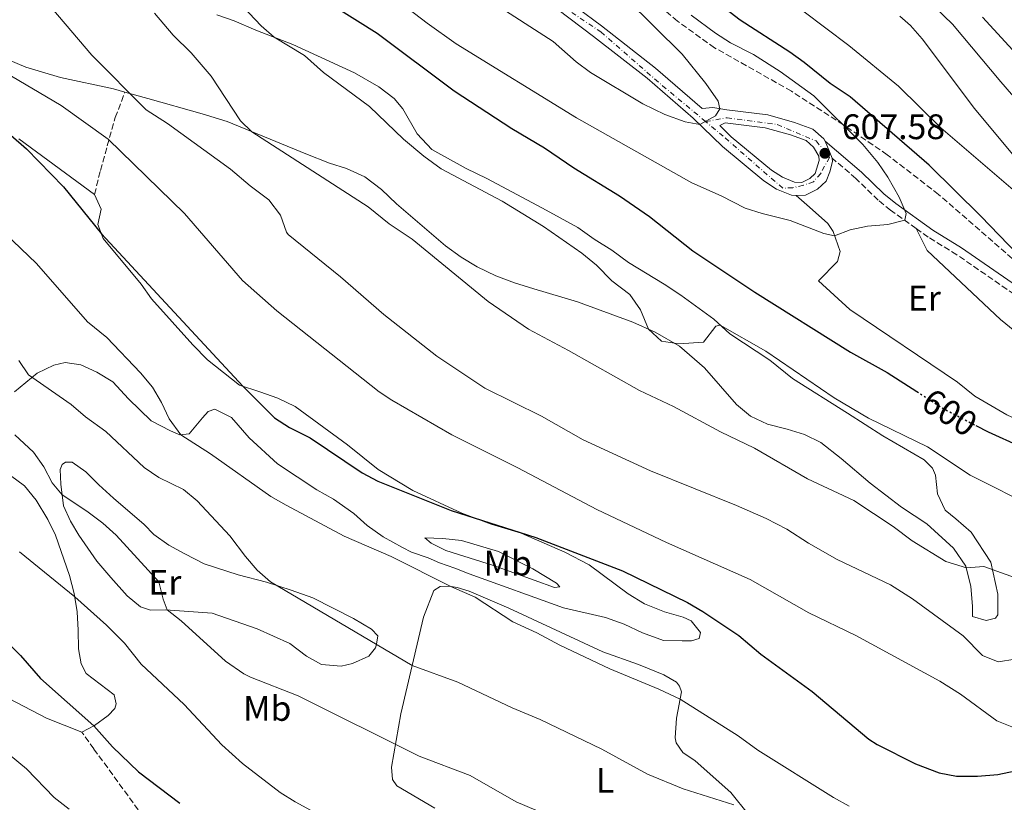
# Model space of a CAD drawing. Units: metres. Extents: x 638427 to 641894, y 4715933 to 4718315.
# Drawn here: x 640088 to 640366, y 4717662 to 4717883 of the extents above; entities that cross this region are included whole.
import ezdxf
from ezdxf.enums import TextEntityAlignment as Align

# ---------------------------------------------------------------- set-up
doc = ezdxf.new("R2010")
doc.units = ezdxf.units.M
doc.header["$MEASUREMENT"] = 0
for name, pattern in [('DGN Style 3', [2.435890702152634, 1.739921930109024, -0.6959687720436097]), ('DGN Style 4', [2.7856150101045474, 1.391937544087219, -0.6959687720436097, 0.001739921930109024, -0.6959687720436097]), ('DGN Style 5', [1.217945351076317, 0.5219765790327072, -0.6959687720436097])]:
    doc.linetypes.add(name, pattern=pattern)
for name, color, linetype, lineweight in [('Camino', 7, 'DGN Style 3', 0), ('Cauce permanente', 151, 'Continuous', 13), ('Cota de curva de nivel directora', 7, 'Continuous', 0), ('Cota de punto acotado terreno', 7, 'Continuous', 0), ('Curva de nivel directora', 30, 'Continuous', 30), ('Curva de nivel directora no vista', 30, 'DGN Style 5', 30), ('Curva de nivel intermedia', 30, 'Continuous', 0), ('Eje pista sin pavimentar', 7, 'DGN Style 4', 0), ('Etiqueta de uso rústico', 92, 'Continuous', 0), ('Línea de cambio de uso (parcela vista)', 92, 'Continuous', 0), ('Línea de pista sin pavimentar', 7, 'Continuous', 0), ('Margen derecho', 7, 'Continuous', 0), ('Pista sin pavimentar', 9, 'Continuous', 0), ('Punto acotado terreno (símbolo)', 7, 'Continuous', 0), ('Senda', 7, 'DGN Style 3', 0), ('Zona arbolada', 92, 'DGN Style 3', 0)]:
    doc.layers.add(name, color=color, linetype=linetype, lineweight=lineweight)
doc.styles.add('Style-Arial', font='arial.ttf')

# ---------------------------------------------------------------- blocks, each defined once
blk = doc.blocks.new('5PATER')
at = {"layer": 'Cauce permanente', "linetype": 'Continuous', "lineweight": 0}
h = blk.add_hatch(color=51, dxfattribs=at)
edge = h.paths.add_edge_path()
edge.add_ellipse((0, 0), major_axis=(-0.1095731443231308, -0.1110710700762829), ratio=0.9994222409660317, start_angle=0, end_angle=360)

msp = doc.modelspace()

# ---------------------------------------------------------------- linework, layer by layer
at = {"layer": 'Camino', "color": 7, "linetype": 'DGN Style 3', "lineweight": 0}
for points in [[(640341.1099999992, 4717823.960000002, 604.3099999999977), (640333.8999999985, 4717829.09, 605.0000000000001), (640330.3799999983, 4717831.960000002, 605.0000000000001), (640324.1099999985, 4717838.07, 605.6900000000023), (640317.3500000016, 4717843.850000001, 607.1600000000036)], [(640370.7800000012, 4717804.010000001, 600.0000000000001), (640352.6000000003, 4717816.550000003, 601.9900000000054), (640344.5100000012, 4717821.540000001, 603.6000000000059), (640341.1099999992, 4717823.960000002, 604.3099999999977)]]:
    msp.add_polyline3d(points, dxfattribs=at)
at = {"layer": 'Curva de nivel directora', "color": 30, "linetype": 'Continuous', "lineweight": 30, "flags": 128}
for points, elevation in [([(640357.9400000002, 4717768.350000001), (640361.4499999994, 4717766.520000001), (640370.5800000001, 4717762.440000001), (640378.1599999996, 4717759.590000001), (640384.3800000001, 4717758.5), (640389.5099999999, 4717759.07), (640394.2599999995, 4717760.550000003), (640396.8300000001, 4717763.740000002), (640397.8200000003, 4717768.770000001), (640398.2299999993, 4717775.66), (640396.8300000001, 4717780.410000003), (640394.6699999986, 4717784.940000001), (640390.5, 4717791.570000002), (640383.8100000002, 4717800.960000002), (640369.6900000004, 4717816.710000001), (640359.3899999985, 4717827.460000002), (640344.7699999983, 4717841.820000002), (640322.459999999, 4717861.130000001), (640316.7799999993, 4717864.850000001), (640309.5099999983, 4717870.810000001), (640305.4299999991, 4717873.710000004), (640291.3899999999, 4717882.79), (640273.9699999989, 4717896.230000002)], 600.0000000000003), ([(640177, 4717886.550000002), (640188.8499999987, 4717879.080000003), (640210.5999999993, 4717862.830000003), (640226.9200000005, 4717852.210000004), (640236.0899999993, 4717846.760000001), (640244.4299999988, 4717841.050000003), (640257.3399999992, 4717833.16), (640265.7999999992, 4717827.340000002), (640278.0300000003, 4717817.650000002), (640295.5099999993, 4717805.950000001), (640322.5300000004, 4717789.070000002), (640332.9599999997, 4717783.270000001), (640341.2900000003, 4717777.950000001)], 600.0000000000002), ([(640085.36, 4717850.340000002), (640089.8700000005, 4717846.440000001), (640100.3199999998, 4717835.680000001), (640110.9799999995, 4717822.410000001), (640150.9099999988, 4717779.439999999), (640159.9000000008, 4717770.520000001), (640164.0699999996, 4717767.750000002), (640169.91, 4717764.840000002), (640184.6499999987, 4717754.960000002), (640189.07, 4717752.619999999), (640209.7499999999, 4717744.32), (640233.7099999988, 4717736.730000001), (640258.1699999984, 4717727.34), (640276.5399999993, 4717718.380000001), (640280.86, 4717715.870000001), (640291.03, 4717709.090000002), (640297.2100000002, 4717703.820000002), (640311.73, 4717693.210000001), (640327.7599999985, 4717679.800000002), (640330.139999999, 4717678.250000001), (640340.9100000003, 4717672.850000001), (640347.589999999, 4717670.32), (640352.4999999999, 4717669.300000001), (640358.4599999987, 4717669.29), (640364.1999999987, 4717669.779999999), (640369.0800000003, 4717670.860000002)], 575.0000000000001), ([(640081.7799999992, 4717709.730000001), (640088.1000000001, 4717703.390000002), (640093.829999999, 4717696.920000001), (640108.8499999995, 4717683.520000001), (640114.0799999996, 4717677.640000001), (640121.4699999992, 4717670.560000001), (640133.11, 4717661.740000002)], 550.0000000000001)]:
    msp.add_lwpolyline(points, dxfattribs=dict(at, elevation=elevation))
at = {"layer": 'Curva de nivel directora no vista', "color": 30, "linetype": 'DGN Style 5', "lineweight": 30, "elevation": 600.0000000000005, "flags": 128}
msp.add_lwpolyline([(640341.2900000003, 4717777.950000001), (640349.1499999993, 4717772.930000001), (640357.9400000002, 4717768.350000001)], dxfattribs=at)
at = {"layer": 'Curva de nivel intermedia', "color": 30, "linetype": 'Continuous', "lineweight": 0, "flags": 128}
for points, elevation in [([(640183.5800000003, 4717896.810000001), (640203.030000001, 4717881.970000001), (640211.1800000004, 4717876.119999997), (640245.1500000006, 4717855.25), (640277.7599999999, 4717836.850000001), (640286.0700000002, 4717833.180000001), (640292.8099999992, 4717829.720000001), (640297.5800000012, 4717828.189999999), (640305.5300000019, 4717826.239999999), (640315, 4717822.509999999), (640318.0600000002, 4717821.92), (640322.4500000001, 4717823.550000001), (640327.3200000004, 4717824.659999999), (640333.1100000017, 4717825.06), (640337.8700000005, 4717826.269999999), (640338.3100000008, 4717828.189999999), (640336.3400000016, 4717832.779999999), (640333.1100000017, 4717838.48), (640330.310000001, 4717842.619999999), (640326.0399999997, 4717847.689999999), (640312.2500000009, 4717861.380000001), (640302.6999999998, 4717868.279999999), (640295.1300000015, 4717873.039999997), (640288.6300000016, 4717876.390000001), (640284.4100000015, 4717879.07), (640277.5300000017, 4717884.199999998)], 605.0000000000001), ([(640387.3200000017, 4717839.57), (640365.0200000012, 4717865.330000001), (640351.3600000021, 4717881.679999999), (640339.0900000008, 4717893.529999999)], 585), ([(640149.2400000013, 4717888.519999999), (640156.1300000001, 4717881.189999999), (640159.7700000012, 4717877.949999998), (640168.35, 4717872.779999998), (640173.6699999997, 4717868.04), (640186.6800000007, 4717858.429999999), (640196.3299999998, 4717849.180000001)], 595.0000000000001), ([(640221.2000000007, 4717887.929999999), (640238.5500000003, 4717876.720000002), (640245.0999999993, 4717870.979999999), (640249.1300000015, 4717868.02), (640263.9100000005, 4717859.180000001), (640270.1700000013, 4717856.15), (640275.8200000018, 4717854.029999999), (640279.9700000003, 4717853.359999999), (640284.3899999993, 4717855.78), (640285.7000000014, 4717857.77), (640285.1900000017, 4717859.91), (640281.7500000017, 4717864.859999999), (640275.0000000015, 4717873.16), (640259.2400000013, 4717888.939999999)], 609.9999999999999), ([(640096.9900000016, 4717886.189999999), (640108.2900000005, 4717872.890000001), (640123.5900000003, 4717857.470000001), (640129.6299999999, 4717853.63), (640147.4100000006, 4717840.690000001), (640152.9800000007, 4717836.01), (640158.3099999994, 4717832.050000001), (640161.6100000008, 4717827.689999998), (640163.2200000001, 4717822.9), (640163.7300000021, 4717822.23), (640178.5300000011, 4717810.34), (640190.7100000007, 4717799.719999999), (640205.7700000012, 4717787.869999998), (640219.3000000007, 4717778.91), (640235.3200000003, 4717770.960000002), (640247.0800000018, 4717764.279999998), (640266.0400000007, 4717755.500000001), (640290.3300000003, 4717745.78), (640298.7500000002, 4717742.099999999), (640304.5400000017, 4717739.099999999), (640310.7000000018, 4717735.149999999), (640318.780000002, 4717730.519999998), (640333.8300000015, 4717723.380000001), (640340.1100000001, 4717719.430000001), (640354.3799999995, 4717708.96), (640359.8500000013, 4717703.42), (640364.3000000014, 4717701.59), (640369.0600000002, 4717702.390000001)], 585), ([(640424.1100000005, 4717750.34), (640424.03, 4717754.510000001), (640421.3400000011, 4717758.17), (640411.3099999997, 4717774.699999998), (640395.1700000016, 4717799.86), (640384.3800000001, 4717816.019999999), (640377.8800000001, 4717824.099999999), (640368.5300000005, 4717834.850000001), (640348.0400000005, 4717852.4), (640336.1300000015, 4717864.130000001), (640322.0800000011, 4717875.579999999), (640309.1100000005, 4717885.449999999)], 595.0000000000001), ([(640125.990000001, 4717884.800000002), (640131.2400000015, 4717878.569999999), (640136.3399999999, 4717873.519999999), (640141.9500000002, 4717866.929999999), (640150.2800000006, 4717854.309999999), (640153.4800000014, 4717851.260000001), (640186.3299999996, 4717830.109999998), (640192.2599999995, 4717825.320000002), (640198.7900000007, 4717820.899999999), (640220.2300000007, 4717803.359999998), (640231.5700000019, 4717795.52), (640242.9199999999, 4717789.550000002), (640262.9699999995, 4717778.21), (640272.5600000008, 4717773.730000001), (640285.8300000011, 4717766.550000002), (640295.4700000013, 4717761.939999998), (640310.4300000013, 4717753.25), (640323.5499999997, 4717747.15), (640334.6600000008, 4717739.83), (640339.9900000016, 4717735.739999999), (640349.5200000004, 4717729.939999999), (640355.3000000004, 4717728.17), (640360.190000001, 4717728.5), (640370.1599999999, 4717724.970000001)], 590.0000000000001), ([(640368.8300000001, 4717844.420000001), (640357.6200000005, 4717857.800000001), (640342.8200000013, 4717877.49), (640339.4999999999, 4717881.23), (640336.5000000002, 4717883.95)], 590.0000000000001), ([(640370.5100000009, 4717872.079999999), (640359.7999999998, 4717883.59)], 580.0000000000001), ([(640083.4900000012, 4717868.189999999), (640099.6100000013, 4717858.730000001), (640112.9100000006, 4717849.17), (640134.4400000023, 4717828.180000001), (640150.8799999997, 4717809.239999999), (640160.5700000015, 4717800.699999998), (640189.4600000011, 4717777.880000002), (640193.0100000006, 4717775.480000001), (640209.9300000009, 4717765.680000001), (640228.5700000002, 4717756.399999999), (640250.9000000019, 4717744.600000001), (640270.6100000016, 4717735.289999999), (640294.2000000017, 4717724.839999998), (640310.8400000005, 4717715.46), (640324.0599999992, 4717709.009999999), (640347.8400000016, 4717696.17), (640353.6300000007, 4717692.449999998), (640363.9100000003, 4717684.989999999), (640368.6399999999, 4717683.099999999)], 580.0000000000001), ([(640196.3299999998, 4717849.180000001), (640202.0300000019, 4717844.420000001), (640206.9900000016, 4717840.810000001), (640224.2200000006, 4717831.680000001), (640235.8099999998, 4717824.480000001), (640246.6900000006, 4717817.029999998), (640250.8100000002, 4717813.640000001), (640255.1900000012, 4717809.179999999), (640260.2699999994, 4717805.329999999), (640263.2100000009, 4717800.96), (640265.4999999999, 4717795.52), (640269.2100000002, 4717792.150000001), (640274.0500000016, 4717791.369999998), (640281.0800000012, 4717791.850000001), (640284.500000001, 4717796.349999999), (640285.7500000005, 4717796.699999999), (640298.6600000008, 4717789.289999997), (640317.9400000017, 4717776.17), (640327.6500000012, 4717770.409999999), (640344.2699999998, 4717762.32), (640356.3399999997, 4717754.359999998), (640375.1399999999, 4717744.899999999)], 595.0000000000001), ([(640077.0100000014, 4717828.92), (640092.6800000002, 4717814.060000001), (640107.0600000012, 4717797.59), (640112.5100000006, 4717793.15), (640122.0000000012, 4717783.17), (640125.4099999998, 4717779.17), (640127.9900000015, 4717774.869999998), (640130.1200000015, 4717770.239999999), (640133.4400000008, 4717765.749999999), (640141.8300000017, 4717760.310000001), (640158.8200000012, 4717748.289999999), (640163.1599999998, 4717745.82), (640179.5500000003, 4717737.069999999), (640192.7900000016, 4717731.329999999), (640209.8400000016, 4717722.829999999), (640216.5800000007, 4717719.850000001), (640227.2100000011, 4717712.869999999), (640233.9500000002, 4717709.76), (640240.4600000012, 4717706.3), (640254.5499999997, 4717699.619999999), (640268.4400000012, 4717693.930000001), (640274.4100000014, 4717691.09), (640290.8300000011, 4717680.749999999), (640296.3899999999, 4717676.67), (640317.7600000005, 4717663.310000001), (640322.1399999993, 4717660.899999999)], 570.0000000000001), ([(640087.6900000012, 4717786.730000001), (640090.4000000001, 4717782.619999998), (640102.420000001, 4717774.27), (640106.5400000004, 4717770.76), (640112.2300000011, 4717766.690000001), (640123.0300000015, 4717756.490000002), (640127.1599999999, 4717753.67), (640134.1300000015, 4717750.239999999), (640138.0200000008, 4717747.09), (640147.2499999999, 4717737.21), (640151.6599999998, 4717731.32), (640154.9600000011, 4717727.51), (640158.7000000007, 4717724.179999999), (640198.7800000019, 4717700.58), (640211.640000001, 4717695.910000001), (640227.0500000003, 4717688.66), (640234.870000001, 4717685.329999999), (640252.3300000001, 4717676.930000001), (640265.2300000016, 4717669.869999998), (640275.3300000001, 4717665.749999999), (640289.6399999997, 4717661.23)], 565.0000000000001), ([(640086.4900000008, 4717765.74), (640091.8300000007, 4717760.82), (640094.6900000017, 4717756.71), (640097.060000001, 4717752.189999999)], 560), ([(640097.060000001, 4717752.189999999), (640099.9000000019, 4717748.789999999), (640106.9100000014, 4717744.13), (640111.3799999995, 4717740.750000001), (640115.1100000001, 4717737.409999999), (640127.2000000002, 4717724.189999998), (640128.4299999995, 4717719.269999999), (640129.5800000007, 4717716.3), (640133.49, 4717713.189999999), (640145.9900000015, 4717701.82), (640151.2100000004, 4717698.199999999), (640153.0800000014, 4717697.259999999), (640166.5400000016, 4717691.999999999), (640200.7000000018, 4717675.01), (640215.120000001, 4717669.529999999), (640228.1500000021, 4717662.119999999), (640254.7400000019, 4717650.76)], 560), ([(640087.8299999997, 4717732.63), (640103.4600000003, 4717719.939999999), (640112.4300000002, 4717711.98), (640117.5399999997, 4717706.930000001), (640122.1799999999, 4717700.92), (640134.3200000015, 4717689.560000001), (640145.0300000003, 4717678.159999999), (640150.8500000006, 4717672.890000001), (640161.5000000013, 4717664.720000001), (640165.7400000015, 4717662.060000001), (640172.1200000006, 4717658.579999999)], 555.0000000000001), ([(640069.5700000006, 4717688.060000001), (640089.7899999999, 4717671.399999999), (640097.6800000002, 4717663.3), (640101.9200000003, 4717660.029999999)], 545)]:
    msp.add_lwpolyline(points, dxfattribs=dict(at, elevation=elevation))
at = {"layer": 'Eje pista sin pavimentar', "color": 7, "linetype": 'DGN Style 4', "lineweight": 0}
for points in [[(640231.8799999983, 4717893.050000002, 610.8899999999994), (640252.0100000005, 4717879.470000001, 610), (640269.4699999995, 4717864.28, 610), (640281.649999999, 4717854.130000004, 609.9799999999959)], [(640281.649999999, 4717854.130000004, 609.9799999999959), (640287.6999999996, 4717855.230000002, 609.6300000000047), (640301.8700000006, 4717853.33, 608.2100000000065), (640312.8299999975, 4717848.680000001, 607.2400000000054), (640316.6400000007, 4717844.040000001, 607.25), (640314.1399999995, 4717839.51, 606.8500000000058), (640312.11, 4717837.130000002, 606.5200000000041), (640309.249999999, 4717836.180000001, 606.3099999999977), (640306.2800000006, 4717835.470000001, 606.1300000000047), (640303.4200000018, 4717835.350000001, 606.0200000000042), (640286.62, 4717849.99, 608.8399999999966), (640281.649999999, 4717854.130000004, 609.9799999999959)]]:
    msp.add_polyline3d(points, dxfattribs=at)
at = {"layer": 'Línea de cambio de uso (parcela vista)', "color": 92, "linetype": 'Continuous', "lineweight": 0}
for points in [[(640117.6500000004, 4717862.49, 584.7400000000052), (640114.3700000001, 4717863.42, 584.1199999999953), (640099.4400000004, 4717866.619999999, 582.0200000000041), (640089.6600000003, 4717869.550000001, 581.2700000000041), (640074.6299999999, 4717875.850000001, 580.320000000007), (640069.3099999997, 4717879.220000001, 579.9499999999971), (640064.5599999997, 4717881.41, 579.3699999999953), (640053.8600000005, 4717888.619999999, 578.7700000000041)], [(640143.5499999998, 4717884.289999999, 593.25), (640148.4800000006, 4717882.59, 593.820000000007), (640154.6100000005, 4717879.949999999, 594.5099999999948), (640165.0700000003, 4717875.890000001, 595.279999999999), (640182.4699999997, 4717867.9, 596.4199999999983), (640189.3399999999, 4717863.960000001, 596.679999999993), (640193.7000000002, 4717860.640000001, 596.6699999999983), (640196.0800000001, 4717857.75, 596.5200000000041), (640200.1399999997, 4717850.66, 595.9100000000036), (640204.2800000003, 4717846.310000001, 595.7100000000064), (640214.04, 4717840.869999999, 595.8600000000006), (640219.8799999999, 4717838.109999999, 595.9400000000023), (640235.6100000005, 4717829.67, 596.1499999999943), (640245.5599999997, 4717824.230000001, 596.3699999999953), (640250.1600000003, 4717820.91, 596.3500000000058), (640255.1699999999, 4717817.84, 596.4900000000052), (640259.8200000003, 4717814.34, 596.6499999999943), (640269.9600000001, 4717808.25, 597.1900000000023), (640274.6100000005, 4717805.100000001, 596.6600000000036), (640283.9299999997, 4717798.34, 595.4600000000064), (640288.4800000006, 4717794.24, 595), (640299.7699999996, 4717786.800000001, 594.6999999999971), (640306.1900000004, 4717781.600000001, 594.5599999999977), (640321.7599999999, 4717771.850000001, 594.6199999999953), (640331.7300000006, 4717765.390000001, 594.3899999999994), (640343.3700000001, 4717758.67, 594.2599999999948), (640345.7400000002, 4717756.27, 594.1100000000006), (640346.5499999998, 4717754.310000001, 593.8699999999953), (640347.1200000001, 4717749.01, 593.0099999999948), (640349.29, 4717744.390000001, 592.5), (640352.3200000003, 4717742, 592.3999999999943), (640356.6799999997, 4717738.25, 591.9100000000036), (640362.2100000001, 4717729.75, 590.4499999999971), (640364.2199999997, 4717720.710000001, 588.5200000000041), (640364.2000000002, 4717714.92, 587.4799999999959), (640363.5599999997, 4717713.960000001, 587.2299999999959), (640360.8799999999, 4717713.310000001, 586.6999999999971), (640356.9800000006, 4717714.439999999, 586.4799999999959), (640356.9900000002, 4717717.359999999, 587.1499999999943), (640356.5899999999, 4717722.91, 588.6000000000058), (640355.1799999997, 4717728.67, 590.0800000000017), (640351.6299999999, 4717733.689999999, 590.820000000007)], [(640351.6299999999, 4717733.689999999, 590.820000000007), (640344.1600000003, 4717740.600000001, 591.2899999999936), (640336.9800000006, 4717745.25, 591.1999999999971), (640328.1399999997, 4717752.02, 591.3999999999943), (640319.9000000004, 4717758.980000001, 592.0099999999948), (640314.2100000001, 4717763.529999999, 592.279999999999), (640309.5700000003, 4717765.779999999, 592.1999999999971), (640304.7100000001, 4717767.310000001, 591.9600000000064), (640299.1299999999, 4717768.76, 591.570000000007), (640294.3200000003, 4717771, 591.4700000000012), (640290.3200000003, 4717774.279999999, 591.7100000000064), (640281.2999999998, 4717784.630000001, 593.429999999993), (640274.2699999996, 4717790.77, 594.820000000007), (640267.3899999997, 4717794.65, 595), (640261.1299999999, 4717797.52, 594.2899999999936), (640245.4500000002, 4717803.279999999, 592.6600000000036), (640233.0899999999, 4717806.939999999, 591.9499999999971), (640227.6900000004, 4717808.58, 591.6199999999953), (640222.4000000004, 4717810.57, 591.3800000000047), (640217.1600000003, 4717813.109999999, 591.1399999999994), (640212.6299999999, 4717815.83, 590.9799999999959), (640208.1600000003, 4717819.100000001, 590.9199999999983), (640194.3399999999, 4717830.92, 591.3399999999965), (640190.0899999999, 4717834.960000001, 591.4499999999971), (640185.4299999997, 4717838.58, 591.3000000000029), (640180.25, 4717840.880000001, 590.7100000000064), (640175.4500000002, 4717842.4, 590.0599999999977), (640168.7199999997, 4717845.029999999, 589.6000000000058), (640146.4699999997, 4717854.130000001, 589.0599999999977), (640139.4500000002, 4717856.34, 587.75), (640124.0899999999, 4717860.66, 585.6399999999994), (640117.6500000004, 4717862.49, 584.7400000000052)], [(640087.6699999999, 4717849.27, 575.2200000000012), (640109.0800000001, 4717833.59, 576.5099999999948)], [(640109.0800000001, 4717833.59, 576.5099999999948), (640110.8899999997, 4717829.380000001, 576.1699999999983), (640110.0099999999, 4717825.130000001, 575.25), (640111.4500000002, 4717821.09, 574.8399999999965), (640122.2400000002, 4717808.27, 574.3600000000006), (640125.1799999997, 4717804.08, 574.2299999999959), (640136.8099999997, 4717791.09, 574.2100000000064), (640140.9500000002, 4717786.869999999, 574.3000000000029), (640149.9699999997, 4717779.74, 574.8600000000006), (640155.7300000006, 4717777.869999999, 575.5200000000041), (640160.7800000003, 4717776.050000001, 576.0099999999948), (640165.7100000001, 4717773.689999999, 576.2599999999948), (640180.5300000003, 4717762.91, 575.9900000000052), (640189.1299999999, 4717755.960000001, 575.6699999999983), (640198.9699999997, 4717749.980000001, 575.3099999999977), (640212.75, 4717743.600000001, 575.0599999999977), (640221.0999999996, 4717740.460000001, 574.9400000000023), (640229.5700000003, 4717737.980000001, 574.9799999999959), (640241.9000000004, 4717732.529999999, 574.8000000000029), (640248.7100000001, 4717729, 574.6300000000047), (640259.7199999997, 4717720.84, 574.0200000000041), (640264.4199999999, 4717718, 573.929999999993), (640270.0199999996, 4717715.77, 574.0099999999948), (640275.2999999998, 4717714.25, 574.1600000000036), (640277.5199999996, 4717713.210000001, 574.2100000000064), (640280.2100000001, 4717709.92, 573.8999999999943), (640279.8200000003, 4717708.24, 573.5599999999977), (640277.6200000001, 4717707.539999999, 573.2200000000012), (640275, 4717707.5, 572.9799999999959), (640269.7400000002, 4717707.640000001, 572.5599999999977), (640263.79, 4717709.810000001, 572.4900000000052), (640258.6100000005, 4717712.279999999, 572.4799999999959), (640253.3899999997, 4717714.100000001, 572.3600000000006), (640241.5199999996, 4717716.880000001, 571.8600000000006), (640214.8399999999, 4717726.439999999, 571.3500000000058), (640210.8200000003, 4717728.039999999, 571.3099999999977), (640206.4900000002, 4717729.52, 571.1699999999983), (640203.2999999998, 4717731.01, 571.1399999999994), (640198.5599999997, 4717732.600000001, 570.9600000000064), (640196.0300000003, 4717733.930000001, 570.9799999999959), (640190.5999999996, 4717736.939999999, 571.179999999993), (640186.0700000003, 4717740.08, 571.4799999999959), (640182.25, 4717743.480000001, 571.8999999999943), (640176.5, 4717747.550000001, 572.1399999999994), (640171.8600000005, 4717750.220000001, 572.1699999999983), (640160.6900000004, 4717757.539999999, 572.279999999999), (640152.6799999997, 4717764.810000001, 572.6399999999994), (640147.7400000002, 4717770.57, 572.8600000000006), (640143.04, 4717772.939999999, 572.679999999993), (640141.1399999997, 4717772.300000001, 572.2700000000041), (640139.5, 4717770.480000001, 571.7299999999959), (640135.7599999999, 4717766, 570.3500000000058), (640133.1399999997, 4717765.720000001, 569.8999999999943), (640130.4900000002, 4717766.800000001, 569.3699999999953), (640125.0700000003, 4717769.689999999, 568.6399999999994), (640118.6299999999, 4717775.91, 567.9900000000052), (640114.25, 4717780.67, 568.1900000000023), (640109.6600000003, 4717783.390000001, 567.8300000000017), (640105.1500000004, 4717785.460000001, 567.4700000000012), (640100.7199999997, 4717786.100000001, 567), (640097.5099999999, 4717785.390000001, 566.4499999999971), (640092.8300000001, 4717783.100000001, 565.3999999999943), (640086.4800000006, 4717777.850000001, 563.0099999999948)], [(640307.2599999999, 4717833.24, 605.8899999999994), (640310.9600000001, 4717830.02, 605.6600000000036), (640316.1799999997, 4717825.34, 605.3000000000029), (640317.6500000004, 4717823.100000001, 605.0200000000041), (640319.5999999996, 4717817.460000001, 604.2700000000041), (640318.8700000001, 4717814.640000001, 603.8699999999953), (640313.54, 4717809.230000001, 602.4100000000036), (640322.3899999997, 4717801.09, 601.7400000000052), (640352.79, 4717780.550000001, 600), (640357.6900000004, 4717776.640000001, 600), (640366.7400000002, 4717771.310000001, 600), (640372.1600000003, 4717768.83, 600), (640376.9299999997, 4717768.619999999, 600), (640381.8700000001, 4717770.02, 600), (640386.29, 4717772.779999999, 600), (640388.3899999997, 4717776.100000001, 600), (640388.2599999999, 4717779.680000001, 600), (640386.4699999997, 4717783.060000001, 600), (640382.9699999997, 4717785.439999999, 600), (640377.9000000004, 4717788.16, 600), (640374.5199999996, 4717790.430000001, 600), (640364.9500000002, 4717798.26, 600), (640344.1900000004, 4717817.710000001, 603.1399999999994), (640341.1100000005, 4717823.960000001, 604.3099999999977)], [(640178.6699999999, 4717700.430000001, 562.820000000007), (640173.1100000005, 4717700.869999999, 562.3099999999977), (640168.9400000004, 4717703.25, 562.2899999999936), (640164.2300000006, 4717706.810000001, 562.429999999993), (640155.0199999996, 4717710.939999999, 562.4600000000064), (640142.2300000006, 4717715.310000001, 561.4799999999959), (640129.1299999999, 4717716.34, 559.8600000000006), (640124.8399999999, 4717716.199999999, 558.5599999999977), (640122.0099999999, 4717717.17, 558.0500000000029), (640118.2599999999, 4717720.27, 557.6499999999943), (640113.6299999999, 4717725.439999999, 557.75), (640109.7300000006, 4717730.029999999, 557.8099999999977), (640104.5800000001, 4717737.4, 558.3999999999943), (640102.25, 4717741.359999999, 558.779999999999), (640100.2599999999, 4717745.619999999, 559.3899999999994), (640099.5599999997, 4717751.76, 560.3899999999994), (640099.3600000005, 4717755.869999999, 560.9199999999983), (640099.8700000001, 4717757.369999999, 561.2100000000064), (640100.8799999999, 4717757.99, 561.5), (640102.7300000006, 4717757.960000001, 561.8999999999943), (640106.5999999996, 4717755.279999999, 562.0899999999965), (640110.2400000002, 4717751.59, 561.9199999999983), (640114.4299999997, 4717747.779999999, 561.8999999999943), (640123.0999999996, 4717740.41, 561.679999999993), (640125.8300000001, 4717737.529999999, 561.6999999999971), (640130.0099999999, 4717734.560000001, 561.929999999993), (640134.5300000003, 4717732.07, 562.279999999999), (640140.0099999999, 4717729.25, 562.779999999999), (640149.6200000001, 4717726.189999999, 564.0399999999936), (640157.5899999999, 4717724.119999999, 564.8399999999965), (640164.6200000001, 4717721.859999999, 565.2100000000064), (640170.6900000004, 4717719.640000001, 565.4600000000064), (640182.1900000004, 4717713.869999999, 565.6399999999994), (640187.3200000003, 4717710.789999999, 565.6300000000047), (640189.0199999996, 4717708.91, 565.4700000000012), (640188.6500000004, 4717706.640000001, 565.0099999999948), (640188.4299999997, 4717705.560000001, 564.7899999999936), (640186.5, 4717703.199999999, 564.1600000000036), (640181.8799999999, 4717701.15, 563.2899999999936), (640178.6699999999, 4717700.430000001, 562.820000000007)], [(640085.3399999999, 4717754.25, 558.1000000000058), (640089.2199999997, 4717751.27, 558.4700000000012), (640092.5700000003, 4717747.27, 558.3999999999943), (640095.8300000001, 4717741.84, 558), (640098.0599999997, 4717737.34, 557.4100000000036), (640101.9600000001, 4717726, 555.8899999999994), (640103.2999999998, 4717720.949999999, 555.1600000000036), (640104.1100000005, 4717715.710000001, 554.4199999999983), (640104.3799999999, 4717710.529999999, 553.6300000000047), (640104.5300000003, 4717705.27, 552.820000000007), (640105.2599999999, 4717701.050000001, 552.2899999999936), (640106.6799999997, 4717698.33, 552.0599999999977), (640114.5499999998, 4717692.26, 552.320000000007), (640115.1299999999, 4717689.76, 552.0500000000029), (640114.7400000002, 4717688.439999999, 551.779999999999), (640112.8600000005, 4717686.5, 551.1499999999943), (640109.0300000003, 4717683.619999999, 550.0399999999936), (640105.4900000002, 4717681.730000001, 549.1699999999983)], [(640238.9900000002, 4717722.630000001, 572.75), (640221.75, 4717728.83, 572.3699999999953), (640208.2400000002, 4717733.07, 572.1999999999971), (640204.0800000001, 4717735.15, 572.1999999999971), (640202.3300000001, 4717736.67, 572.3500000000058), (640207.4600000001, 4717736.460000001, 572.8999999999943), (640212.6699999999, 4717735.84, 573.3000000000029), (640223.1100000005, 4717732.800000001, 573.3600000000006), (640232.8099999997, 4717727.83, 573.2599999999948), (640239.5700000003, 4717723.83, 573.0099999999948), (640240.4199999999, 4717722.83, 572.8899999999994), (640238.9900000002, 4717722.630000001, 572.75)], [(640205.1600000003, 4717660.300000001, 557.6999999999971), (640194.4299999997, 4717666.560000001, 558.070000000007), (640193.2000000002, 4717668.390000001, 558.2899999999936), (640192.9600000001, 4717671.91, 558.8600000000006), (640195.5599999997, 4717686.939999999, 561.8999999999943), (640202, 4717714.220000001, 567.7400000000052), (640204.8600000005, 4717721.730000001, 569.3500000000058), (640206.6900000004, 4717722.9, 569.7200000000012), (640209.1900000004, 4717722.939999999, 569.9600000000064), (640211.4699999997, 4717722.560000001, 570.1000000000058), (640214.8300000001, 4717721.550000001, 570.2100000000064), (640226.0800000001, 4717716.730000001, 570.5500000000029), (640252.6200000001, 4717704.42, 570.6499999999943), (640262.7199999997, 4717700.9, 570.8300000000017), (640269.8700000001, 4717697.92, 570.820000000007), (640273.4299999997, 4717695.890000001, 570.7700000000041), (640274.29, 4717694.710000001, 570.6300000000047), (640274.79, 4717693.17, 570.3999999999943), (640273.4299999997, 4717685.74, 568.8399999999965), (640273.0499999998, 4717680.180000001, 567.6999999999971), (640273.3700000001, 4717678.76, 567.4400000000023), (640275.2100000001, 4717676.039999999, 567.0599999999977), (640278.7199999997, 4717673.66, 567.0200000000041), (640288.7199999997, 4717664.76, 565.8099999999977), (640293.7300000006, 4717658.52, 564.8399999999965)], [(640105.4900000002, 4717681.730000001, 549.1699999999983), (640095.4500000002, 4717685.67, 548.3099999999977), (640078.4600000001, 4717694.560000001, 547.279999999999)]]:
    msp.add_polyline3d(points, dxfattribs=at)
at = {"layer": 'Línea de pista sin pavimentar', "color": 7, "linetype": 'Continuous', "lineweight": 0, "extrusion": (-0.03684098483235534, 0.09210246197456086, 0.9950677757493742), "elevation": 411539.2773680208, "flags": 128}
msp.add_lwpolyline([(-2346682.954278079, -4122107.689716663), (-2346682.954278079, -4122112.8309811)], dxfattribs=at)
at = {"layer": 'Línea de pista sin pavimentar', "color": 7, "linetype": 'Continuous', "lineweight": 0}
for points in [[(640118.399999998, 4717947.460000004, 605.5), (640138.1900000006, 4717936.95, 607.1100000000006), (640151.480000001, 4717931.430000001, 609.070000000007), (640165.850000001, 4717926.36, 610), (640189.6499999989, 4717915.7, 611.8999999999943), (640219.3099999975, 4717899.390000001, 612.229999999996), (640236.4099999989, 4717888.4, 610), (640249.9999999988, 4717878.210000002, 610), (640265.1399999999, 4717866.380000001, 610), (640278.170000001, 4717855.100000001, 610), (640286.3999999987, 4717847.150000002, 608.25), (640298.0799999975, 4717837.380000002, 606.3600000000006), (640301.6200000005, 4717835.110000002, 605.9299999999931), (640305.8799999983, 4717833.360000002, 605.8699999999953), (640307.260000002, 4717833.24, 605.8899999999994)], [(640238.5199999989, 4717891.439999999, 610), (640252.2499999995, 4717881.150000001, 610), (640267.4899999968, 4717869.24, 610), (640280.6700000021, 4717857.830000003, 610)], [(640315.4499999994, 4717848.600000001, 606.6499999999943), (640315.0699999994, 4717849.26, 606.6799999999931), (640311.9600000002, 4717852.050000002, 606.8200000000071), (640306.7600000012, 4717853.930000002, 607.300000000003), (640299.2100000008, 4717856.050000003, 608.1300000000047), (640287.6000000013, 4717857.449999999, 609.7500000000001), (640283.7099999997, 4717858.100000001, 610), (640280.6700000021, 4717857.830000003, 610)], [(640287.1599999988, 4717853.770000001, 609.5800000000017), (640285.6499999977, 4717853.02, 609.4600000000064), (640288.8999999977, 4717849.880000001, 608.8300000000017), (640300.239999999, 4717840.390000001, 606.8899999999995), (640303.3399999992, 4717838.41, 606.4700000000013), (640306.7600000012, 4717837, 606.3300000000019), (640308.7899999986, 4717836.980000002, 606.3899999999995), (640311.1000000021, 4717838.11, 606.5899999999965), (640312.5899999985, 4717839.480000001, 606.8099999999978), (640313.7100000004, 4717843.130000001, 607.279999999999), (640313.5799999986, 4717844.420000001, 607.4600000000064), (640312.149999998, 4717846.900000001, 607.7700000000042), (640310.02, 4717848.810000001, 607.7500000000001), (640305.629999998, 4717850.400000002, 608.1600000000036), (640298.48, 4717852.410000001, 608.9400000000024), (640287.1599999988, 4717853.770000001, 609.5800000000017)], [(640307.260000002, 4717833.24, 605.8899999999994), (640309.8199999989, 4717833.360000002, 605.9900000000052), (640313.2099999997, 4717835.02, 606.3300000000019), (640315.7199999976, 4717837.320000002, 606.6699999999984), (640316.7699999983, 4717839.960000002, 606.9600000000065), (640317.4499999998, 4717842.890000002, 607.0800000000017), (640317.3500000016, 4717843.850000001, 607.1600000000036)]]:
    msp.add_polyline3d(points, dxfattribs=at)
at = {"layer": 'Margen derecho', "color": 7, "linetype": 'Continuous', "lineweight": 0}
msp.add_polyline3d([(640469.1900000018, 4717701.74, 585), (640469.3399999995, 4717704.560000001, 585), (640468.8000000007, 4717707.84, 585), (640462.1099999985, 4717715.220000001, 587.1399999999994), (640451.6999999993, 4717726.340000001, 590.0000000000001), (640442.4099999999, 4717735.82, 590.0000000000001), (640426.9400000002, 4717750.850000001, 594.0200000000041), (640414.8299999977, 4717763, 595.8399999999965), (640401.9400000019, 4717775.380000004, 598.5800000000019), (640391.2600000022, 4717785.640000002, 600.0000000000001), (640381.0300000019, 4717797.190000001, 600.0000000000001), (640374.5499999998, 4717803.970000001, 600.0000000000001), (640372.2099999995, 4717805.900000001, 600.0000000000001), (640353.899999999, 4717818.53, 602.1000000000059), (640345.8199999988, 4717823.52, 603.6999999999971), (640335.3400000002, 4717830.980000001, 605.0000000000001), (640331.9600000007, 4717833.730000002, 605.0000000000001), (640325.7100000011, 4717839.82, 605.5500000000029), (640315.4499999994, 4717848.600000001, 606.6499999999943)], dxfattribs=at)
at = {"layer": 'Pista sin pavimentar', "color": 9, "linetype": 'Continuous', "lineweight": 0}
msp.add_polyline3d([(640238.5199999993, 4717891.439999999, 610), (640252.2500000001, 4717881.15, 610), (640267.4899999973, 4717869.239999999, 610), (640280.6700000026, 4717857.830000001, 610), (640283.7100000002, 4717858.100000001, 610), (640287.6000000017, 4717857.449999999, 609.75), (640299.2100000012, 4717856.050000002, 608.1300000000047), (640306.7600000016, 4717853.930000001, 607.3000000000029), (640311.9600000007, 4717852.050000001, 606.820000000007), (640315.0699999998, 4717849.259999999, 606.679999999993), (640315.4499999998, 4717848.600000001, 606.6499999999943), (640317.3500000021, 4717843.850000001, 607.1600000000036), (640317.4500000003, 4717842.890000002, 607.0800000000017), (640316.7699999987, 4717839.960000001, 606.9600000000064), (640315.7199999981, 4717837.320000002, 606.6699999999983), (640313.2100000002, 4717835.019999999, 606.3300000000017), (640309.8199999994, 4717833.36, 605.9900000000052), (640307.2600000025, 4717833.239999999, 605.8899999999994), (640305.8799999988, 4717833.36, 605.8699999999953), (640301.6200000008, 4717835.11, 605.929999999993), (640298.079999998, 4717837.380000002, 606.3600000000006), (640286.3999999993, 4717847.150000001, 608.25), (640278.1700000014, 4717855.100000001, 610), (640265.1400000004, 4717866.380000001, 610), (640249.9999999994, 4717878.210000002, 610), (640236.4099999993, 4717888.399999999, 610)], dxfattribs=at)
at = {"layer": 'Senda', "color": 7, "linetype": 'DGN Style 3', "lineweight": 0}
for points in [[(640109.0799999973, 4717833.590000001, 576.5099999999948), (640110.6900000012, 4717840.359999999, 578.0099999999949), (640112.6600000003, 4717847.260000002, 579.6100000000006), (640114.9099999989, 4717855.300000002, 582.1300000000047), (640117.6499999971, 4717862.49, 584.7400000000052)], [(640146.1299999978, 4717577.490000002, 539.0200000000042), (640148.4999999992, 4717588.220000002, 540.0500000000029), (640149.9099999996, 4717596.720000003, 541.3899999999995), (640150.4100000003, 4717605.680000001, 542.7299999999959), (640149.8200000002, 4717612, 543.5099999999948), (640147.7500000005, 4717617.640000002, 544.1199999999955), (640136.9699999979, 4717636.550000001, 546.0599999999978), (640128.5500000003, 4717650.010000002, 547.2100000000064), (640108.8500000016, 4717677.01, 549.0000000000001), (640105.4899999977, 4717681.730000001, 549.1699999999983)]]:
    msp.add_polyline3d(points, dxfattribs=at)
at = {"layer": 'Zona arbolada', "color": 92, "linetype": 'DGN Style 3', "lineweight": 0}
msp.add_polyline3d([(640370.0999999996, 4717813.91, 600), (640347.4299999997, 4717833.58, 601.3999999999943), (640332.9400000004, 4717844.77, 603.279999999999), (640320.5700000003, 4717853.230000001, 603.5099999999948), (640305.8700000001, 4717862.730000001, 605.7100000000064), (640284.1799999997, 4717875, 606.320000000007), (640273.6799999997, 4717882.51, 607.0399999999936), (640260.8200000003, 4717893.279999999, 607.5800000000017)], dxfattribs=at)
msp.add_polyline3d([(640370.0999999996, 4717813.91, 600), (640347.4299999997, 4717833.58, 601.3999999999943), (640332.9400000004, 4717844.77, 603.279999999999), (640320.5700000003, 4717853.230000001, 603.5099999999948), (640305.8700000001, 4717862.730000001, 605.7100000000064), (640284.1799999997, 4717875, 606.320000000007), (640273.6799999997, 4717882.51, 607.0399999999936), (640260.8200000003, 4717893.279999999, 607.5800000000017)], dxfattribs=at)

# ---------------------------------------------------------------- block references
at = {"layer": 'Punto acotado terreno (símbolo)', "color": 7, "linetype": 'Continuous', "lineweight": 0, "xscale": 10, "yscale": 10, "zscale": 10}
msp.add_blockref('5PATER', (640315.3399999999, 4717845.189999999, 607.5800000000017), dxfattribs=at)

# ---------------------------------------------------------------- texts
at = {"layer": 'Cota de curva de nivel directora', "color": 7, "linetype": 'Continuous', "lineweight": 0, "style": 'Style-Arial'}
msp.add_text('600', height=7.000000000000002, rotation=327.43502, dxfattribs=at).set_placement((640350.57159432, 4717772.025077152, 600), align=Align.MIDDLE_CENTER)
at = {"layer": 'Cota de punto acotado terreno', "color": 7, "linetype": 'Continuous', "lineweight": 0, "style": 'Style-Arial'}
msp.add_text('607.58', height=7.000000000000002, dxfattribs=at).set_placement((640320.1200000013, 4717849.189999999, 607.5800000000017))
at = {"layer": 'Etiqueta de uso rústico', "color": 92, "linetype": 'Continuous', "lineweight": 0, "style": 'Style-Arial'}
for s, p in [('Er', (640343.4154566074, 4717804.300010002, 602.0099999999948)), ('Mb', (640225.7602462443, 4717729.480010001, 572.7599999999948)), ('Er', (640128.9154566083, 4717724.040010001, 559.7200000000012)), ('Mb', (640157.8302462406, 4717688.460010001, 558.3099999999977)), ('L', (640253.2614203814, 4717668.17001, 563.2400000000052))]:
    msp.add_text(s, height=7.000000000000002, dxfattribs=at).set_placement(p, align=Align.MIDDLE_CENTER)

doc.saveas('drawing.dxf')
